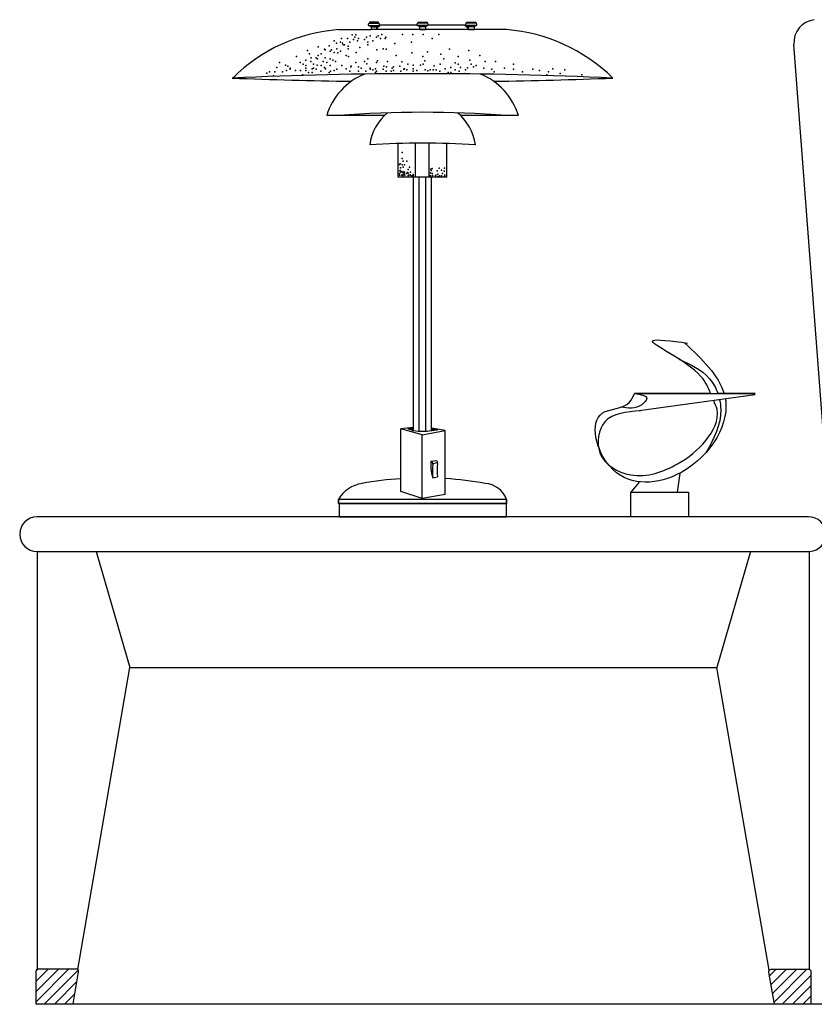
# Model space of a CAD drawing. Units: millimetres. Extents: x 6388 to 59789, y -18725 to 8137.
# Drawn here: x 55827 to 56512, y -1777 to -928 of the extents above; entities that cross this region are included whole.
import ezdxf

# ---------------------------------------------------------------- set-up
doc = ezdxf.new("R2010")
doc.units = ezdxf.units.MM
doc.styles.get("Standard").update_dxf_attribs({"font": 'arial.ttf'})

# ---------------------------------------------------------------- blocks, each defined once
blk = doc.blocks.new('A$C544B0AC2')
for p, q in [((300.77, 844.02), (309.99, 844.02)), ((309.32, 846.87), (301.45, 846.87)), ((301.45, 846.87), (301.45, 846.01)), ((301.45, 846.01), (309.32, 846.01)), ((302.96, 842.91), (302.96, 840.58)), ((302.96, 842.91), (307.81, 842.91)), ((307.81, 840.58), (307.81, 842.91)), ((309.32, 846.01), (309.32, 846.87)), ((342.41, 844.44), (311.4, 844.44)), ((351.92, 844.02), (342.7, 844.02)), ((343.38, 846.01), (343.38, 846.87)), ((343.38, 846.87), (351.24, 846.87)), ((351.24, 846.01), (343.38, 846.01)), ((349.73, 842.91), (344.88, 842.91)), ((344.88, 840.58), (344.88, 842.91)), ((349.73, 842.91), (349.73, 840.58)), ((351.24, 846.87), (351.24, 846.01)), ((383.14, 844.44), (352.21, 844.44)), ((393.84, 844.02), (384.63, 844.02)), ((385.3, 846.01), (385.3, 846.87)), ((385.3, 846.87), (393.17, 846.87)), ((393.17, 846.01), (385.3, 846.01)), ((391.66, 842.91), (386.81, 842.91)), ((386.81, 840.58), (386.81, 842.91)), ((391.66, 842.91), (391.66, 840.58)), ((393.17, 846.87), (393.17, 846.01)), ((274.85, 840.58), (302.96, 840.58)), ((307.81, 840.58), (302.96, 840.58)), ((419.69, 840.58), (307.81, 840.58)), ((344.88, 840.58), (349.73, 840.58)), ((386.81, 840.58), (391.66, 840.58)), ((696.9, 438.59), (667.44, 827.77)), ((314.46, 766.59), (264.66, 766.59)), ((429.88, 766.59), (380.08, 766.59)), ((326.31, 713.45), (326.31, 742.28)), ((341.28, 713.45), (341.28, 742.64)), ((353.01, 713.45), (353.01, 742.64)), ((368.23, 713.45), (368.23, 742.28)), ((344.48, 713.45), (326.31, 713.45)), ((339.54, 494.91), (339.54, 713.45)), ((344.48, 494.28), (344.48, 713.45)), ((368.23, 713.45), (344.48, 713.45)), ((350.05, 494.22), (350.05, 713.45)), ((354.99, 494.73), (354.99, 713.45)), ((529.92, 526.69), (634.12, 526.69)), ((595.79, 526.69), (529.92, 526.69)), ((634.12, 526.69), (601.86, 526.69)), ((634.12, 525.63), (534.17, 511.82)), ((339.54, 497.35), (328.46, 496.41)), ((346.92, 491.19), (328.46, 496.41)), ((328.46, 442.37), (328.46, 496.41)), ((346.92, 491.19), (366.93, 494.79)), ((366.93, 494.79), (354.99, 496.76)), ((366.93, 439.66), (366.93, 494.92)), ((346.92, 436.2), (346.92, 491.19)), ((354.5, 468.01), (354.5, 462.09)), ((358.92, 468.72), (354.7, 467.99)), ((360.27, 466.91), (356.17, 466.2)), ((356.27, 454.09), (360.28, 454.8)), ((534.17, 450.21), (526.73, 441.71)), ((567.13, 441.71), (569.26, 457.64)), ((346.92, 436.2), (328.46, 442.37)), ((526.73, 441.71), (567.13, 441.71)), ((526.73, 441.71), (576.7, 441.71)), ((526.73, 420.46), (526.73, 441.71)), ((576.7, 441.71), (576.7, 420.46)), ((274.85, 432.03), (274.85, 435.42)), ((419.69, 435.41), (274.85, 435.41)), ((274.85, 435.41), (274.85, 432.03)), ((366.93, 439.66), (346.92, 436.2)), ((419.69, 432.03), (419.69, 435.41)), ((419.69, 435.41), (419.69, 432.03)), ((274.85, 432.03), (419.69, 432.03)), ((419.69, 432.03), (275.31, 432.03)), ((275.31, 432.03), (275.31, 420.46)), ((419.69, 420.46), (419.69, 432.03)), ((680, 420.46), (15, 420.46)), ((275.31, 420.46), (419.69, 420.46)), ((15, 390.46), (681, 390.46)), ((15, 390.46), (15, 30.2)), ((65.88, 390.46), (95, 290.46)), ((630.12, 390.46), (601, 290.46)), ((681, 29.89), (681, 390.5)), ((50.09, 30), (95, 290.46)), ((95, 290.46), (601, 290.46)), ((646.03, 29.31), (601, 290.46)), ((14, 28.48), (15.98, 30.46)), ((14, 19.64), (24.82, 30.46)), ((14, 10.8), (33.66, 30.46)), ((14, 1.96), (42.5, 30.46)), ((14, 28.46), (14, 0.46)), ((16, 30.46), (48.81, 30.46)), ((21.34, 0.46), (50.46, 29.59)), ((46.01, 0.46), (50.78, 28.12)), ((645.57, 27.66), (650.34, 0)), ((646.16, 24.24), (651.91, 30)), ((647.46, 16.7), (660.75, 30)), ((680.35, 30), (647.54, 30)), ((648.76, 9.16), (669.59, 30)), ((650.06, 1.62), (678.43, 30)), ((682.35, 0), (682.35, 28)), ((30.18, 0.46), (49.31, 19.6)), ((657.73, 0.46), (682.35, 25.08)), ((39.01, 0.46), (47.47, 8.92)), ((666.57, 0.46), (682.35, 16.24)), ((14, 0.46), (3076, 0.46)), ((675.41, 0.46), (682.35, 7.4))]:
    blk.add_line(p, q)
for centre, radius, start, end in [((301.7, 844.78), 1.25, 101.61539, 217.78568), ((300.54, 840.83), 3.19, 40.68563, 86.90757), ((317.59, 833.32), 12.73, 119.12076, 140.23048), ((310.23, 840.83), 3.19, 93.09243, 139.31437), ((309.06, 844.78), 1.25, 322.21432, 78.38461), ((343.63, 844.78), 1.25, 101.61539, 217.78568), ((342.47, 840.83), 3.19, 40.68563, 86.90757), ((352.15, 840.83), 3.19, 93.09243, 139.31437), ((350.99, 844.78), 1.25, 322.21432, 78.38461), ((376.95, 833.32), 12.73, 39.21496, 60.87924), ((385.55, 844.78), 1.25, 101.61519, 217.78575), ((384.39, 840.83), 3.19, 40.68563, 86.90757), ((394.08, 840.83), 3.19, 93.09243, 139.31437), ((392.92, 844.78), 1.25, 322.21425, 78.38481), ((687.39, 829.28), 20, 96.8225, 184.3282), ((285.82, 696.15), 144.84, 94.3429, 134.85667), ((407.91, 693.11), 147.93, 45.59453, 85.43164), ((347.27, -2754.48), 3557.06, 87.35502, 92.64498), ((357.89, 5299.03), 4503.62, 267.77598, 269.08334), ((318.26, 750.29), 56.02, 111.80609, 163.08229), ((376.28, 750.29), 56.02, 16.91771, 68.19391), ((336.65, 5299.03), 4503.62, 270.91666, 272.22402), ((347.27, -214.95), 984.22, 85.78037, 94.21963), ((345.72, 734.98), 44.46, 130.15475, 171.82868), ((348.82, 734.98), 44.46, 8.17132, 49.84525), ((347.27, -16.11), 758.78, 86.55783, 93.44217), ((347.81, 540.07), 45.91, 259.62281, 278.99673), ((354.5, 466.34), 1.67, 335.64638, 90), ((358.61, 467.08), 1.67, 335.64638, 79.36582), ((373.54, 462.09), 19.03, 180.01454, 204.85912), ((400.74, 460.8), 44.98, 173.81659, 188.58342), ((412.62, 461.27), 52.74, 174.42387, 187.04512), ((348.2, 155.83), 298.13, 93.79798, 100.26136), ((348.2, 155.83), 298.13, 79.73864, 86.39797), ((299.21, 421.37), 28.12, 98.40642, 150.02094), ((399.81, 428.04), 21.2, 20.34562, 85.92866), ((15, 405.46), 15, 90, 270), ((680, 405.46), 15, 273.82255, 90), ((16, 28.46), 2, 90, 180), ((48.81, 28.46), 2, 350.21759, 90), ((647.54, 28), 2, 90, 189.78241), ((680.35, 28), 2, 0, 90)]:
    blk.add_arc(centre, radius, start, end)
for points, knots in [([(595.79, 526.69), (593.72, 531.79), (585.01, 551.83), (523.85, 577.25), (561.76, 572.12), (575.64, 570.24)], [136.132183, 136.132183, 136.132183, 136.132183, 147.226606, 180.988529, 200.496136, 200.496136, 200.496136, 200.496136]), ([(568.2, 556.43), (578.14, 551.94), (592.62, 545.39), (600.24, 531.37), (601.86, 526.69)], [0, 0, 0, 0, 20.62058, 30.054702, 30.054702, 30.054702, 30.054702]), ([(608.35, 522.07), (608.45, 521.49), (611.93, 497.63), (577.25, 447.6), (504.77, 446.94), (487.43, 515.13), (524.04, 513.2), (528.73, 523.96), (529.92, 526.69)], [38.626641, 38.626641, 38.626641, 38.626641, 39.881801, 89.959295, 127.798824, 157.940855, 174.456676, 180.055182, 180.055182, 180.055182, 180.055182]), ([(535.23, 511.82), (523.17, 510.95), (501.05, 509.36), (494.66, 470.57), (529.96, 450.09), (565.68, 463.22), (591.89, 483.13), (604.65, 506.74), (599.39, 518.12), (598.28, 520.68)], [0, 0, 0, 0, 21.09917, 38.676394, 60.076876, 87.213349, 107.936622, 126.385163, 131.817526, 131.817526, 131.817526, 131.817526]), ([(603.35, 521.38), (603.96, 518.55), (605.87, 502.41), (598.58, 487.86), (591.73, 476.04)], [33.559119, 33.559119, 33.559119, 33.559119, 39.068987, 64.646446, 64.646446, 64.646446, 64.646446])]:
    blk.add_open_spline(points, degree=3, knots=knots)
blk.add_open_spline([(573.51, 570.24), (588.02, 556.41), (602.53, 542.58), (607.27, 526.69)], degree=3)
blk.add_spline([(529.92, 526.69), (540.55, 522.44), (536.3, 517.13), (518.22, 515)], degree=3)
for p in [(277.32, 833.02), (282.55, 833.02), (286.74, 836.16), (288.88, 834.16), (289.89, 836.16), (291.98, 833.02), (298.9, 834.16), (302.24, 835.27), (307.69, 834.06), (308.92, 835.27), (311.14, 833.04), (312.26, 836.38), (315.02, 833.02), (315.6, 834.16), (330.07, 836.38), (338.98, 836.38), (347.88, 836.38), (355.67, 833.04), (361.24, 836.38), (257.42, 825.69), (266.84, 826.74), (271.03, 830.93), (273.13, 828.83), (273.29, 824.15), (276.63, 829.71), (278.37, 828.83), (278.86, 827.48), (279.97, 827.48), (283.31, 826.37), (283.31, 824.15), (284.65, 829.88), (287.76, 831.93), (291.1, 830.82), (293.33, 825.26), (297.22, 831.97), (300.01, 829.71), (300.01, 827.48), (304.46, 830.82), (313.37, 824.15), (323.39, 828.6), (337.86, 829.71), (238.57, 817.32), (247.99, 822.55), (249.91, 819.7), (251.14, 816.28), (255.48, 816.36), (256.59, 815.25), (257.42, 818.37), (259.93, 819.7), (262.66, 823.6), (263.27, 823.03), (263.27, 816.36), (267.73, 821.92), (267.73, 815.25), (268.84, 823.03), (271.07, 820.81), (274.18, 820.46), (276.63, 821.92), (281.51, 818.37), (283.6, 817.32), (289.99, 820.81), (300.01, 815.25), (307.8, 823.03), (316.07, 823.6), (324.45, 818.37), (338.06, 820.46), (347.49, 817.32), (351.68, 821.51), (363.2, 819.42), (365.69, 815.25), (370.53, 823.6), (377.86, 817.32), (387.29, 822.55), (396.71, 818.37), (221.81, 807.91), (223.9, 812.09), (229.14, 810), (231.24, 808.95), (233.21, 807.46), (241.71, 812.09), (244.35, 810.8), (246.57, 814.14), (246.57, 809.69), (246.57, 809.69), (246.57, 807.46), (251.03, 813.03), (252.18, 806.86), (253.25, 810.8), (253.25, 807.46), (256.37, 810), (259.93, 809.69), (261.61, 813.14), (262.66, 807.91), (263.7, 806.86), (264.75, 812.09), (267.73, 809.69), (269.99, 814.18), (272.18, 813.03), (277.75, 809.69), (281.51, 806.86), (285.54, 808.58), (285.7, 808.95), (289.89, 812.09), (292.22, 808.58), (294.44, 807.46), (297.22, 813.14), (299.31, 811.05), (302.24, 807.46), (306.64, 806.86), (307.69, 812.09), (308.42, 813.7), (313.97, 808.95), (316.26, 808.48), (317.12, 813.14), (321.16, 807.46), (322.28, 808.58), (327.59, 808.95), (329.32, 812.83), (331.78, 806.86), (334.52, 810.8), (339.11, 810), (339.11, 806.86), (345.39, 810), (347.88, 810.8), (349.36, 813.7), (357.2, 809.35), (362.35, 810.8), (366.78, 806.74), (371.58, 807.91), (375.49, 811.96), (377.94, 810.8), (379.96, 807.91), (385.94, 807.61), (387.96, 814.14), (389.07, 810.8), (391.3, 808.58), (393.53, 809.69), (400.21, 807.46), (401.32, 813.03), (410.23, 813.03), (418.02, 807.46), (425.81, 810.8), (459.55, 806.86), (213.17, 803.02), (215.4, 804.13), (218.74, 800.79), (219.85, 804.13), (226.53, 804.13), (229.87, 805.24), (233.21, 806.35), (237.67, 805.24), (242.12, 805.24), (243.8, 801.63), (246.57, 805.24), (249.04, 803.72), (252.18, 803.72), (255.48, 806.35), (259.51, 804.77), (266.84, 803.72), (267.89, 804.77), (271.07, 805.24), (273.29, 806.35), (284.65, 804.77), (291.98, 804.77), (298.26, 804.77), (302.24, 806.35), (304.55, 805.81), (306.64, 803.72), (307.69, 804.77), (313.37, 806.35), (316.07, 804.77), (320.26, 804.77), (322.28, 805.24), (328.64, 804.77), (331.18, 806.35), (333.87, 805.81), (339.11, 804.77), (342.32, 805.24), (349.58, 805.81), (351.97, 805), (353.77, 805.81), (356.33, 805.87), (359.01, 805.81), (362.15, 804.77), (369.48, 803.72), (371.58, 803.72), (375.49, 805.87), (378.91, 804.77), (383.1, 802.68), (384.2, 805.87), (406.89, 806.35), (409.11, 804.13), (425.81, 806.35), (433.6, 804.13), (442.51, 806.35), (448.08, 805.24), (454.32, 801.63), (455.87, 804.13), (465.84, 802.68), (470.03, 805.81), (484.69, 801.63), (329.66, 734.53), (327.37, 724.17), (328.04, 724.84), (329.66, 729.3), (329.66, 724.07), (330.71, 727.21), (330.71, 721.97), (331.76, 724.07), (333.85, 727.21), (335.95, 721.97), (327.37, 716.48), (327.37, 715.15), (327.57, 718.84), (328.04, 719.16), (328.38, 721.5), (328.62, 717.79), (329.05, 715.15), (329.38, 718.15), (329.38, 715.15), (330.38, 717.49), (330.71, 715.7), (330.72, 714.14), (331.05, 717.82), (331.39, 716.15), (331.76, 717.79), (332.06, 715.15), (333.39, 716.48), (334.4, 717.49), (334.9, 719.88), (334.9, 716.74), (334.9, 714.65), (335.07, 715.15), (336.74, 715.48), (336.74, 715.15), (337, 717.79), (338.08, 714.48), (339.08, 714.81), (339.09, 715.7), (353.8, 714.81), (354.13, 717.15), (354.46, 720.16), (354.46, 713.48), (354.8, 719.16), (355.47, 720.83), (355.47, 716.48), (355.47, 714.14), (355.8, 714.81), (358.48, 714.81), (358.81, 715.15), (359.82, 718.82), (360.49, 715.82), (360.49, 713.81), (361.49, 721.16), (361.82, 714.48), (363.5, 719.49), (363.5, 714.48), (363.5, 714.48), (364.5, 716.48), (365.84, 718.49), (366.17, 721.16), (366.17, 714.14), (366.51, 715.15), (335.22, 496.39), (335.66, 496.39), (336.26, 496.69), (336.26, 496.25), (336.26, 495.95), (336.55, 496.39), (337, 496.54), (337.14, 496.39), (337.14, 496.1), (337.14, 495.8), (337.74, 496.54), (337.74, 495.8), (337.88, 496.1), (338.03, 495.95), (338.18, 496.54), (338.18, 495.51), (338.33, 495.8), (338.77, 495.21), (338.92, 496.54), (338.92, 496.39), (338.92, 495.95), (338.92, 495.51), (338.92, 495.51), (339.22, 494.77), (355.06, 494.91), (355.36, 496.1), (355.36, 495.36), (355.5, 495.06), (355.65, 495.65), (355.95, 495.8), (356.1, 495.06), (356.25, 496.1), (356.25, 495.8), (356.39, 495.65), (356.39, 495.06), (356.54, 495.21), (356.84, 495.65), (357.13, 495.8), (357.28, 495.21), (357.58, 495.8), (358.17, 495.8), (358.76, 495.8), (358.76, 495.36), (359.95, 495.51)]:
    blk.add_point(p)
at = {"width": 0.8, "flags": 9}
for tag, p, height in [('YSIZE', (1329.85, 1639.11), 0.00875), ('XSIZE', (1329.85, 1639.11), 0.00875), ('YSIZE', (1452.93, 1624.34), 0.00525), ('XSIZE', (1452.93, 1624.34), 0.00525), ('YSIZE', (1329.85, 1320.45), 0.00875), ('XSIZE', (1329.85, 1320.45), 0.00875), ('YSIZE', (1452.93, 1305.68), 0.00525), ('XSIZE', (1452.93, 1305.68), 0.00525)]:
    blk.add_attdef(tag, p, '', height=height, dxfattribs=at)
at = {"text_generation_flag": 4, "width": 0.8, "flags": 9}
for tag, p, height in [('YSIZE', (1761.15, 1639.11), 0.00875), ('XSIZE', (1761.15, 1639.11), 0.00875), ('YSIZE', (1638.07, 1624.34), 0.00525), ('XSIZE', (1638.07, 1624.34), 0.00525), ('YSIZE', (1761.15, 1320.45), 0.00875), ('XSIZE', (1761.15, 1320.45), 0.00875), ('YSIZE', (1638.07, 1305.68), 0.00525), ('XSIZE', (1638.07, 1305.68), 0.00525)]:
    blk.add_attdef(tag, p, '', height=height, rotation=180, dxfattribs=at)

msp = doc.modelspace()

# ---------------------------------------------------------------- block references
msp.add_blockref('A$C544B0AC2', (55826.85, -1776.95))

doc.saveas('drawing.dxf')
